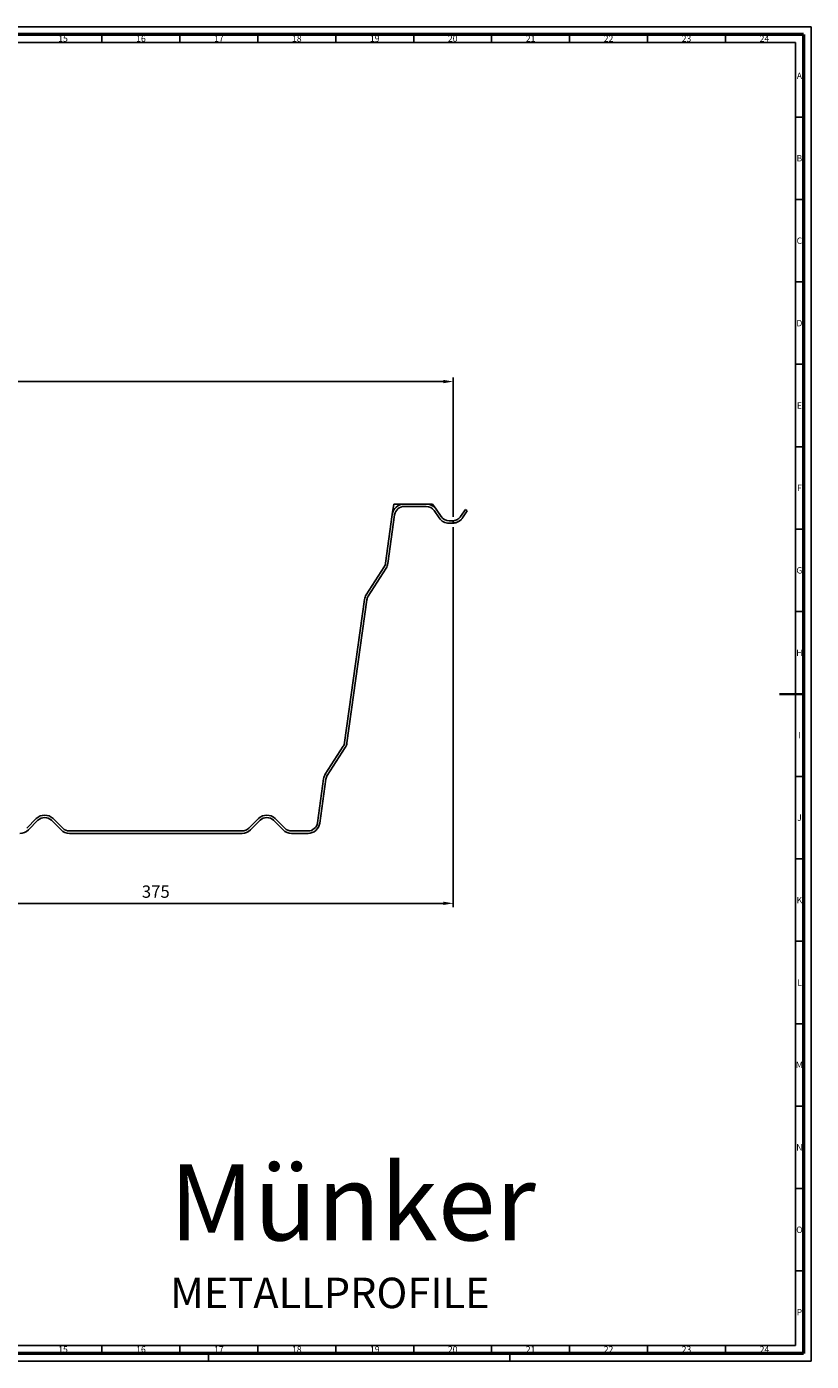
# Model space of a CAD drawing. Units: millimetres. Extents: x 2949 to 4138, y 9869 to 10710.
# Drawn here: x 3644 to 4138, y 9869 to 10710 of the extents above; entities that cross this region are included whole.
import ezdxf
from ezdxf.enums import TextEntityAlignment as Align

# ---------------------------------------------------------------- set-up
doc = ezdxf.new("R2010")
doc.units = ezdxf.units.MM
doc.header["$LTSCALE"] = 2.5
doc.linetypes.add('AM_ISO02W050x2', pattern=[3.75, 3, -0.75])
doc.layers.get('0').update_dxf_attribs({"lineweight": 50})
for name, color, linetype, lineweight in [('AM_BOR', 7, 'Continuous', 50), ('CONTORNO', 1, 'Continuous', 25), ('LINEAFIN', 4, 'Continuous', 25), ('QUOTA', 3, 'Continuous', 25), ('TRATTI1', 4, 'AM_ISO02W050x2', 25)]:
    doc.layers.add(name, color=color, linetype=linetype, lineweight=lineweight)
doc.styles.add('ACDINTS', font='isocp.shx', dxfattribs={"height": 1})
doc.styles.add('ISO8', font='iso8.shx', dxfattribs={"oblique": 10})
doc.dimstyles.new('STAM$0', dxfattribs={"dimtxt": 3.1, "dimasz": 2.5, "dimexe": 1, "dimexo": 1, "dimgap": 1, "dimtad": 1, "dimdsep": 46, "dimtxsty": 'ISO8', "dimcen": 0, "dimclrd": 256, "dimclre": 256, "dimclrt": 240, "dimadec": 0, "dimazin": 2, "dimtp": 0.1, "dimtm": 0.1, "dimtfac": 0.71, "dimtmove": 0, "dimatfit": 3, "dimfxl": 1, "dimlwd": -1, "dimlwe": -1, "dimarcsym": 1})

# ---------------------------------------------------------------- blocks, each defined once
blk = doc.blocks.new('*D23')
at = {"layer": 'Defpoints', "color": 0, "transparency": 16777216}
for p in [(3912.64, 10397.31), (3537.64, 10203.31), (3537.64, 10157.72)]:
    blk.add_point(p, dxfattribs=at)
at = {"layer": 'QUOTA', "transparency": 16777216}
for p, q in [((3912.64, 10394.81), (3912.64, 10155.22)), ((3537.64, 10200.81), (3537.64, 10155.22)), ((3906.39, 10157.72), (3543.89, 10157.72))]:
    blk.add_line(p, q, dxfattribs=at)
for points in [[(3543.89, 10158.77), (3543.89, 10156.68), (3537.64, 10157.72)], [(3906.39, 10158.77), (3906.39, 10156.68), (3912.64, 10157.72)]]:
    blk.add_solid(points, dxfattribs=at)
at = {"layer": 'QUOTA', "color": 240, "transparency": 16777216, "insert": (3725.14, 10164.1), "char_height": 7.75, "attachment_point": 5, "style": 'ISO8'}
blk.add_mtext('375', dxfattribs=at)
blk = doc.blocks.new('*D24')
at = {"layer": 'Defpoints', "color": 0, "transparency": 16777216}
for p in [(3912.64, 10486.52), (3162.64, 10409.31), (3912.64, 10398.82)]:
    blk.add_point(p, dxfattribs=at)
at = {"layer": 'QUOTA', "transparency": 16777216}
for p, q in [((3162.64, 10411.81), (3162.64, 10489.02)), ((3912.64, 10401.32), (3912.64, 10489.02)), ((3168.89, 10486.52), (3906.39, 10486.52))]:
    blk.add_line(p, q, dxfattribs=at)
for points in [[(3168.89, 10487.56), (3168.89, 10485.47), (3162.64, 10486.52)], [(3906.39, 10487.56), (3906.39, 10485.47), (3912.64, 10486.52)]]:
    blk.add_solid(points, dxfattribs=at)
at = {"layer": 'QUOTA', "color": 240, "transparency": 16777216, "insert": (3537.64, 10492.89), "char_height": 7.75, "attachment_point": 5, "style": 'ISO8'}
blk.add_mtext('750', dxfattribs=at)
blk = doc.blocks.new('DIN_A0')
for p, q in [((1184, 836), (5, 836)), ((1184, 836), (1184, 5)), ((1184, 5), (5, 5))]:
    blk.add_line(p, q)
at = {"layer": 'AM_BOR', "color": 1, "lineweight": 25}
for p, q in [((1189, 841), (0, 841)), ((1189, 841), (1189, 0)), ((741.875, 836), (741.875, 831)), ((791, 836), (791, 831)), ((840.125, 836), (840.125, 831)), ((889.25, 836), (889.25, 831)), ((938.375, 836), (938.375, 831)), ((987.5, 836), (987.5, 831)), ((1036.625, 836), (1036.625, 831)), ((1085.75, 836), (1085.75, 831)), ((1134.875, 836), (1134.875, 831)), ((10, 831), (1179, 831)), ((1179, 10), (1179, 831)), ((1179, 784.0625), (1184, 784.0625)), ((1179, 732.125), (1184, 732.125)), ((1179, 680.1875), (1184, 680.1875)), ((1179, 628.25), (1184, 628.25)), ((1179, 576.3125), (1184, 576.3125)), ((1179, 524.375), (1184, 524.375)), ((1179, 472.4375), (1184, 472.4375)), ((1179, 368.5625), (1184, 368.5625)), ((1179, 316.625), (1184, 316.625)), ((1179, 264.6875), (1184, 264.6875)), ((1179, 212.75), (1184, 212.75)), ((1179, 160.8125), (1184, 160.8125)), ((1179, 108.875), (1184, 108.875)), ((1179, 56.9375), (1184, 56.9375)), ((10, 10), (1179, 10)), ((741.875, 10), (741.875, 5)), ((791, 10), (791, 5)), ((840.125, 10), (840.125, 5)), ((889.25, 10), (889.25, 5)), ((938.375, 10), (938.375, 5)), ((987.5, 10), (987.5, 5)), ((1036.625, 10), (1036.625, 5)), ((1085.75, 10), (1085.75, 5)), ((1134.875, 10), (1134.875, 5)), ((0, 0), (1189, 0)), ((809, 0), (809, 5)), ((999, 0), (999, 5))]:
    blk.add_line(p, q, dxfattribs=at)
at = {"layer": 'AM_BOR', "color": 2, "lineweight": 35}
blk.add_line((1184, 420.5), (1169, 420.5), dxfattribs=at)
at = {"layer": 'AM_BOR', "color": 1, "lineweight": 25, "style": 'ACDINTS'}
for s, p in [('15', (717.3125, 833.5)), ('16', (766.4375, 833.5)), ('17', (815.5625, 833.5)), ('18', (864.6875, 833.5)), ('19', (913.8125, 833.5)), ('20', (962.9375, 833.5)), ('21', (1012.0625, 833.5)), ('22', (1061.1875, 833.5)), ('23', (1110.3125, 833.5)), ('24', (1159.4375, 833.5)), ('A', (1181.5, 810.03125)), ('B', (1181.5, 758.09375)), ('C', (1181.5, 706.15625)), ('D', (1181.5, 654.21875)), ('E', (1181.5, 602.28125)), ('F', (1181.5, 550.34375)), ('G', (1181.5, 498.40625)), ('H', (1181.5, 446.46875)), ('I', (1181.5, 394.53125)), ('J', (1181.5, 342.59375)), ('K', (1181.5, 290.65625)), ('L', (1181.5, 238.71875)), ('M', (1181.5, 186.78125)), ('N', (1181.5, 134.84375)), ('O', (1181.5, 82.90625)), ('P', (1181.5, 30.96875)), ('15', (717.3125, 7.5)), ('16', (766.4375, 7.5)), ('17', (815.5625, 7.5)), ('18', (864.6875, 7.5)), ('19', (913.8125, 7.5)), ('20', (962.9375, 7.5)), ('21', (1012.0625, 7.5)), ('22', (1061.1875, 7.5)), ('23', (1110.3125, 7.5)), ('24', (1159.4375, 7.5))]:
    blk.add_text(s, height=4, dxfattribs=at).set_placement(p, align=Align.MIDDLE_CENTER)

msp = doc.modelspace()

# ---------------------------------------------------------------- linework, layer by layer
at = {"layer": 'CONTORNO'}
for p, q in [((3895.68, 10409.31), (3881.67, 10409.31)), ((3895.68, 10407.81), (3881.67, 10407.81)), ((3900.63, 10405.19), (3903.79, 10400.57)), ((3901.87, 10406.04), (3905.02, 10401.42)), ((3869.97, 10372.12), (3874.24, 10402.84)), ((3871.46, 10371.91), (3875.72, 10402.63)), ((3909.98, 10398.81), (3912.29, 10398.81)), ((3909.98, 10397.31), (3912.29, 10397.31)), ((3912.64, 10398.82), (3912.64, 10397.31)), ((3869.07, 10369.69), (3857.81, 10352.2)), ((3870.34, 10368.88), (3859.07, 10351.38)), ((3844.18, 10259.12), (3856.69, 10349.17)), ((3845.67, 10258.91), (3858.18, 10348.96)), ((3843.29, 10256.69), (3832.02, 10239.2)), ((3844.55, 10255.88), (3833.28, 10238.38)), ((3827.06, 10208.48), (3830.9, 10236.17)), ((3828.54, 10208.27), (3832.39, 10235.96)), ((3649.84, 10211.11), (3643.77, 10205.06)), ((3650.9, 10210.05), (3644.83, 10204)), ((3659.38, 10210.05), (3665.44, 10204)), ((3660.44, 10211.11), (3666.5, 10205.06)), ((3789.84, 10211.11), (3783.77, 10205.06)), ((3790.9, 10210.05), (3784.83, 10204)), ((3799.38, 10210.05), (3805.44, 10204)), ((3800.44, 10211.11), (3806.5, 10205.06)), ((3670.74, 10203.31), (3779.53, 10203.31)), ((3670.74, 10201.81), (3779.53, 10201.81)), ((3810.74, 10203.31), (3821.11, 10203.31)), ((3810.74, 10201.81), (3821.11, 10201.81))]:
    msp.add_line(p, q, dxfattribs=at)
for centre, radius, start, end in [((3881.67, 10401.81), 7.5, 90, 172.09383), ((3881.67, 10401.81), 6, 90, 172.09383), ((3895.68, 10401.81), 7.5, 34.34408, 90), ((3895.68, 10401.81), 6, 34.34408, 90), ((3909.98, 10404.81), 7.5, 214.34408, 270), ((3909.98, 10404.81), 6, 214.34408, 270), ((3912.29, 10404.81), 6, 270, 273.26138), ((3912.29, 10404.81), 7.5, 270, 272.6029), ((3864.03, 10372.94), 6, 327.23185, 352.09383), ((3864.03, 10372.94), 7.5, 327.23185, 352.09383), ((3864.12, 10348.14), 7.5, 147.23185, 172.09383), ((3864.12, 10348.14), 6, 147.23185, 172.09383), ((3838.24, 10259.94), 6, 327.23185, 352.09383), ((3838.24, 10259.94), 7.5, 327.23185, 352.09383), ((3838.33, 10235.14), 7.5, 147.23185, 172.09383), ((3838.33, 10235.14), 6, 147.23185, 172.09383), ((3655.14, 10205.81), 7.5, 45.0511, 134.9489), ((3655.14, 10205.81), 6, 45.0511, 134.9489), ((3795.14, 10205.81), 7.5, 45.0511, 134.9489), ((3795.14, 10205.81), 6, 45.0511, 134.9489), ((3639.53, 10209.31), 7.5, 270, 314.9489), ((3670.74, 10209.31), 7.5, 225.0511, 270), ((3670.74, 10209.31), 6, 225.0511, 270), ((3779.53, 10209.31), 6, 270, 314.9489), ((3779.53, 10209.31), 7.5, 270, 314.9489), ((3810.74, 10209.31), 7.5, 225.0511, 270), ((3810.74, 10209.31), 6, 225.0511, 270), ((3821.11, 10209.31), 6, 270, 352.09383), ((3821.11, 10209.31), 7.5, 270, 352.09383)]:
    msp.add_arc(centre, radius, start, end, dxfattribs=at)
at = {"layer": 'LINEAFIN'}
for p, q in [((3875.14, 10409.31), (3874.24, 10402.84)), ((3881.71, 10409.31), (3875.14, 10409.31)), ((3895.68, 10409.31), (3899.64, 10409.31)), ((3901.87, 10406.04), (3899.64, 10409.31)), ((3921.52, 10405.01), (3920.28, 10405.86))]:
    msp.add_line(p, q, dxfattribs=at)
at = {"layer": 'TRATTI1'}
for p, q in [((3920.28, 10405.86), (3917.25, 10401.42)), ((3921.52, 10405.01), (3918.49, 10400.57))]:
    msp.add_line(p, q, dxfattribs=at)
for radius, start in [(6, 273.26138), (7.5, 272.6029)]:
    msp.add_arc((3912.29, 10404.81), radius, start, 325.65592, dxfattribs=at)

# ---------------------------------------------------------------- block references
at = {"lineweight": 0}
msp.add_blockref('DIN_A0', (2949.36, 9869.13), dxfattribs=at)

# ---------------------------------------------------------------- texts
at = {"attachment_point": 1}
for s, insert, char_height, width in [('\\pt432.38;{\\fArial Black|b0|i0|c0|p34;Münker}', (3733.79, 9993.35), 48.042, 1391.3659), ('{\\T1.105;METALLPROFILE}', (3734.18, 9921.84), 19.2168, 131.4986)]:
    msp.add_mtext(s, dxfattribs=dict(at, insert=insert, char_height=char_height, width=width))

# ---------------------------------------------------------------- dimensions: what is measured, and where the dimension line sits
at = {"layer": 'QUOTA'}
dim = msp.add_linear_dim(base=(3912.64, 10486.52), p1=(3162.64, 10409.31), p2=(3912.64, 10398.82), dimstyle='STAM$0', override={"dimscale": 2.5, "dimdec": 1, "dimadec": 8, "dimtp": 1.5, "dimtm": 0.5, "dimtix": 1}, dxfattribs=at)
dim.commit()
dim.dimension.update_dxf_attribs({"geometry": '*D24', "text_midpoint": (3537.64, 10492.89)})
dim = msp.add_linear_dim(base=(3537.64, 10157.72), p1=(3912.64, 10397.31), p2=(3537.64, 10203.31), dimstyle='STAM$0', override={"dimscale": 2.5, "dimdec": 1, "dimadec": 8, "dimtp": 1.5, "dimtm": 0.5, "dimtix": 1}, dxfattribs=at)
dim.commit()
dim.dimension.update_dxf_attribs({"geometry": '*D23', "text_midpoint": (3725.14, 10157.72), "dimtype": 160})

doc.saveas('drawing.dxf')
